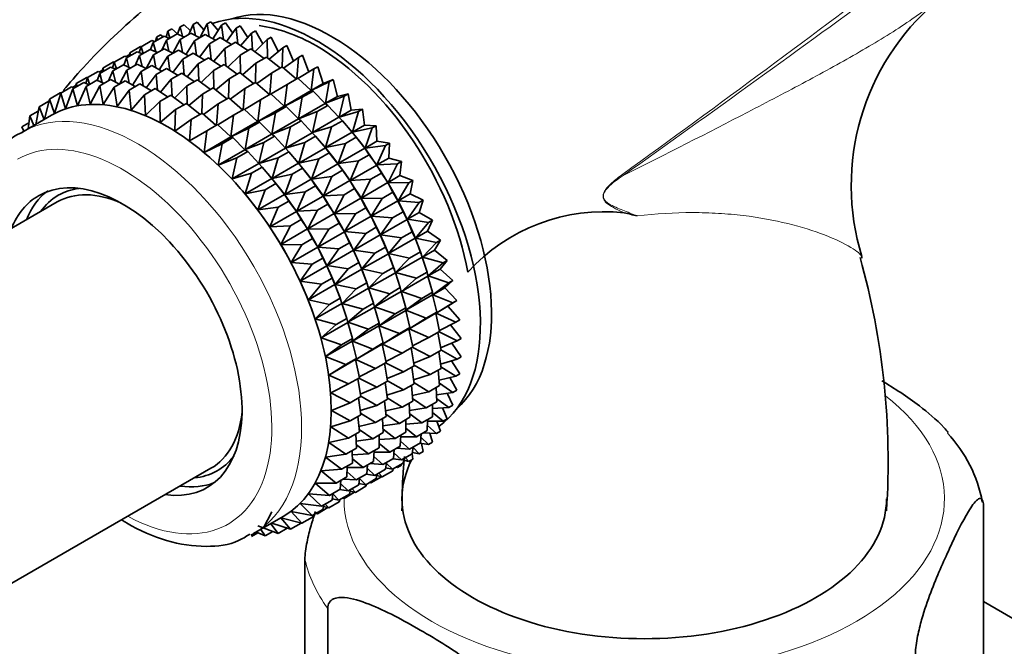
# Model space of a CAD drawing. Units: millimetres. Extents: x 0 to 1478, y 0 to 2760.
# Drawn here: x 1156 to 1203, y 813 to 843 of the extents above; entities that cross this region are included whole.
import ezdxf
from ezdxf import colors
from ezdxf.entities.mleader import LeaderData, LeaderLine
from ezdxf.math import Vec2, Vec3

# ---------------------------------------------------------------- set-up
doc = ezdxf.new("R2010")
doc.units = ezdxf.units.MM
doc.layers.add('DV6_Défaut', color=7, linetype='Continuous')
doc.layers.add('Défaut', color=7, linetype='Continuous')

# ---------------------------------------------------------------- blocks, each defined once
blk = doc.blocks.new('_DOT')
at = {"color": 0}
blk.add_line((0, 0), (-1, 0), dxfattribs=at)
at = {"color": 0, "const_width": 0.333}
blk.add_lwpolyline([(-0.1665, 0, 1), (0.1665, 0, 1)], format="xyb", close=True, dxfattribs=at)
blk = doc.blocks.new('SE5')
at = {"layer": 'DV6_Défaut', "color": 7, "linetype": 'Continuous', "lineweight": 35}
for p, q in [((1163.718, 842.586), (1163.906, 842.694)), ((1163.906, 842.694), (1164.202, 842.398)), ((1164.338, 842.7), (1164.126, 842.229)), ((1164.338, 842.7), (1164.526, 842.809)), ((1164.454, 842.174), (1164.338, 842.7)), ((1164.526, 842.809), (1164.845, 842.452)), ((1164.993, 842.729), (1164.645, 842.076)), ((1164.993, 842.729), (1165.181, 842.838)), ((1165.102, 842.123), (1164.993, 842.729)), ((1165.181, 842.838), (1165.517, 842.417)), ((1165.677, 842.672), (1165.273, 842.028)), ((1165.677, 842.672), (1165.865, 842.781)), ((1165.772, 841.992), (1165.677, 842.672)), ((1165.865, 842.781), (1166.212, 842.295)), ((1162.599, 842.103), (1162.787, 842.212)), ((1162.787, 842.212), (1162.907, 842.118)), ((1163.136, 842.386), (1163.05, 842.106)), ((1163.063, 841.964), (1163.572, 842.258)), ((1163.136, 842.386), (1163.324, 842.495)), ((1163.233, 842.062), (1163.136, 842.386)), ((1163.324, 842.495), (1163.594, 842.256)), ((1163.572, 842.258), (1163.916, 842.107)), ((1163.718, 842.586), (1163.594, 842.256)), ((1163.832, 842.144), (1163.718, 842.586)), ((1163.718, 841.993), (1164.227, 842.287)), ((1164.227, 842.287), (1164.648, 842.078)), ((1164.402, 841.936), (1164.911, 842.23)), ((1164.911, 842.23), (1165.397, 841.959)), ((1166.384, 842.529), (1165.922, 841.9)), ((1166.384, 842.529), (1166.572, 842.638)), ((1166.459, 841.781), (1166.384, 842.529)), ((1166.572, 842.638), (1166.924, 842.086)), ((1167.109, 842.301), (1166.587, 841.694)), ((1167.109, 842.301), (1167.297, 842.41)), ((1167.156, 841.493), (1167.109, 842.301)), ((1167.297, 842.41), (1167.647, 841.794)), ((1161.861, 841.65), (1162.37, 841.944)), ((1162.443, 841.85), (1162.317, 841.514)), ((1162.37, 841.944), (1162.522, 841.895)), ((1162.443, 841.85), (1162.952, 842.143)), ((1162.557, 841.408), (1162.443, 841.85)), ((1162.599, 842.103), (1162.552, 841.913)), ((1162.645, 841.967), (1162.599, 842.103)), ((1163.063, 841.964), (1162.851, 841.493)), ((1162.952, 842.143), (1163.206, 842.047)), ((1163.179, 841.438), (1163.063, 841.964)), ((1163.718, 841.993), (1163.37, 841.34)), ((1163.827, 841.387), (1163.718, 841.993)), ((1164.402, 841.936), (1163.998, 841.292)), ((1164.497, 841.256), (1164.402, 841.936)), ((1165.109, 841.793), (1164.647, 841.164)), ((1165.109, 841.793), (1165.618, 842.087)), ((1165.184, 841.045), (1165.109, 841.793)), ((1165.618, 842.087), (1166.16, 841.754)), ((1165.834, 841.565), (1166.343, 841.859)), ((1166.343, 841.859), (1166.931, 841.463)), ((1167.846, 841.991), (1167.264, 841.413)), ((1167.846, 841.991), (1168.034, 842.1)), ((1167.859, 841.129), (1167.846, 841.991)), ((1168.034, 842.1), (1168.375, 841.42)), ((1161.156, 841.188), (1161.3, 841.272)), ((1161.174, 841.117), (1161.677, 841.407)), ((1161.324, 841.367), (1161.277, 841.177)), ((1161.324, 841.367), (1161.833, 841.661)), ((1161.37, 841.23), (1161.324, 841.367)), ((1161.677, 841.407), (1161.931, 841.311)), ((1161.861, 841.65), (1161.775, 841.37)), ((1161.795, 841.232), (1162.297, 841.522)), ((1161.833, 841.661), (1161.865, 841.652)), ((1161.958, 841.326), (1161.861, 841.65)), ((1162.45, 841.261), (1162.103, 840.61)), ((1162.297, 841.522), (1162.641, 841.371)), ((1162.45, 841.261), (1162.952, 841.551)), ((1162.559, 840.655), (1162.45, 841.261)), ((1162.952, 841.551), (1163.373, 841.342)), ((1163.133, 841.204), (1163.636, 841.494)), ((1163.636, 841.494), (1164.122, 841.223)), ((1163.841, 841.061), (1164.343, 841.351)), ((1164.343, 841.351), (1164.885, 841.018)), ((1165.834, 841.565), (1165.312, 840.958)), ((1165.881, 840.757), (1165.834, 841.565)), ((1166.571, 841.255), (1165.989, 840.677)), ((1166.571, 841.255), (1167.08, 841.549)), ((1166.584, 840.393), (1166.571, 841.255)), ((1167.08, 841.549), (1167.704, 841.09)), ((1168.589, 841.601), (1167.947, 841.059)), ((1168.563, 840.69), (1168.589, 841.601)), ((1168.589, 841.601), (1168.777, 841.71)), ((1168.777, 841.71), (1169.1, 840.969)), ((1160.055, 840.635), (1160.558, 840.925)), ((1160.593, 840.918), (1160.507, 840.638)), ((1160.528, 840.501), (1161.029, 840.79)), ((1160.558, 840.925), (1160.597, 840.914)), ((1160.593, 840.918), (1161.095, 841.208)), ((1160.69, 840.594), (1160.593, 840.918)), ((1161.029, 840.79), (1161.373, 840.639)), ((1161.174, 841.117), (1161.048, 840.781)), ((1161.095, 841.208), (1161.247, 841.159)), ((1161.289, 840.676), (1161.174, 841.117)), ((1161.183, 840.53), (1161.684, 840.819)), ((1161.795, 841.232), (1161.583, 840.76)), ((1161.684, 840.819), (1162.104, 840.609)), ((1161.91, 840.706), (1161.795, 841.232)), ((1163.133, 841.204), (1162.73, 840.56)), ((1163.229, 840.524), (1163.133, 841.204)), ((1163.841, 841.061), (1163.379, 840.431)), ((1163.915, 840.313), (1163.841, 841.061)), ((1164.566, 840.833), (1164.044, 840.226)), ((1164.566, 840.833), (1165.068, 841.123)), ((1164.613, 840.024), (1164.566, 840.833)), ((1165.068, 841.123), (1165.656, 840.727)), ((1165.303, 840.523), (1165.805, 840.813)), ((1165.805, 840.813), (1166.429, 840.354)), ((1167.314, 840.865), (1166.672, 840.323)), ((1167.288, 839.954), (1167.314, 840.865)), ((1167.314, 840.865), (1167.823, 841.159)), ((1167.823, 841.159), (1168.474, 840.639)), ((1169.332, 841.134), (1168.631, 840.635)), ((1169.256, 840.124), (1169.332, 841.134)), ((1169.332, 841.134), (1169.52, 841.242)), ((1169.52, 841.242), (1169.821, 840.438)), ((1159.326, 840.186), (1159.827, 840.475)), ((1159.908, 840.386), (1159.782, 840.051)), ((1159.827, 840.475), (1159.978, 840.427)), ((1159.888, 840.456), (1160.032, 840.539)), ((1159.908, 840.386), (1160.408, 840.675)), ((1160.022, 839.945), (1159.908, 840.386)), ((1160.055, 840.635), (1160.009, 840.444)), ((1160.102, 840.498), (1160.055, 840.635)), ((1160.528, 840.501), (1160.316, 840.029)), ((1160.408, 840.675), (1160.663, 840.578)), ((1160.644, 839.975), (1160.528, 840.501)), ((1161.183, 840.53), (1160.835, 839.877)), ((1161.292, 839.924), (1161.183, 840.53)), ((1161.867, 840.472), (1161.464, 839.829)), ((1161.867, 840.472), (1162.367, 840.761)), ((1161.962, 839.793), (1161.867, 840.472)), ((1162.574, 840.329), (1162.113, 839.701)), ((1162.367, 840.761), (1162.854, 840.491)), ((1162.574, 840.329), (1163.075, 840.618)), ((1162.649, 839.582), (1162.574, 840.329)), ((1163.075, 840.618), (1163.617, 840.285)), ((1163.299, 840.102), (1163.8, 840.391)), ((1163.8, 840.391), (1164.387, 839.995)), ((1165.303, 840.523), (1164.721, 839.945)), ((1165.316, 839.661), (1165.303, 840.523)), ((1166.045, 840.133), (1166.548, 840.423)), ((1166.548, 840.423), (1167.199, 839.903)), ((1168.057, 840.397), (1167.356, 839.899)), ((1167.981, 839.388), (1168.057, 840.397)), ((1168.057, 840.397), (1168.565, 840.691)), ((1168.565, 840.691), (1169.236, 840.112)), ((1170.068, 840.593), (1169.31, 840.144)), ((1169.941, 839.57), (1170.068, 840.593)), ((1170.068, 840.593), (1170.256, 840.701)), ((1170.256, 840.701), (1170.508, 839.897)), ((1158.632, 839.65), (1159.142, 839.944)), ((1158.789, 839.903), (1158.742, 839.713)), ((1158.789, 839.903), (1159.289, 840.192)), ((1158.835, 839.767), (1158.789, 839.903)), ((1159.142, 839.944), (1159.397, 839.847)), ((1159.326, 840.186), (1159.24, 839.907)), ((1159.253, 839.765), (1159.763, 840.059)), ((1159.289, 840.192), (1159.33, 840.182)), ((1159.423, 839.863), (1159.326, 840.186)), ((1159.763, 840.059), (1160.107, 839.908)), ((1159.908, 839.793), (1160.418, 840.088)), ((1160.418, 840.088), (1160.838, 839.879)), ((1160.592, 839.736), (1161.101, 840.03)), ((1161.101, 840.03), (1161.588, 839.76)), ((1161.299, 839.593), (1161.809, 839.887)), ((1161.809, 839.887), (1162.351, 839.554)), ((1163.299, 840.102), (1162.778, 839.495)), ((1163.346, 839.294), (1163.299, 840.102)), ((1164.036, 839.792), (1164.536, 840.081)), ((1164.536, 840.081), (1165.161, 839.622)), ((1166.045, 840.133), (1165.404, 839.591)), ((1166.019, 839.221), (1166.045, 840.133)), ((1166.788, 839.665), (1167.291, 839.955)), ((1167.291, 839.955), (1167.961, 839.376)), ((1168.793, 839.857), (1168.035, 839.407)), ((1168.666, 838.834), (1168.793, 839.857)), ((1168.793, 839.857), (1169.302, 840.151)), ((1169.302, 840.151), (1169.931, 839.565)), ((1170.793, 839.983), (1169.941, 839.57)), ((1169.941, 839.57), (1170.508, 839.897)), ((1170.508, 839.897), (1170.981, 840.092)), ((1170.614, 838.968), (1170.793, 839.983)), ((1170.793, 839.983), (1170.981, 840.092)), ((1170.981, 840.092), (1171.18, 839.294)), ((1157.514, 839.167), (1158.023, 839.461)), ((1158.051, 839.45), (1157.75, 838.473)), ((1158.023, 839.461), (1158.056, 839.453)), ((1158.051, 839.45), (1158.561, 839.744)), ((1158.276, 838.699), (1158.051, 839.45)), ((1158.632, 839.65), (1158.276, 838.699)), ((1158.561, 839.744), (1158.712, 839.696)), ((1158.621, 839.725), (1158.765, 839.808)), ((1158.841, 838.847), (1158.632, 839.65)), ((1159.253, 839.765), (1158.841, 838.847)), ((1159.44, 838.915), (1159.253, 839.765)), ((1159.908, 839.793), (1159.44, 838.915)), ((1160.068, 838.901), (1159.908, 839.793)), ((1160.592, 839.736), (1160.068, 838.901)), ((1160.722, 838.807), (1160.592, 839.736)), ((1161.299, 839.593), (1160.722, 838.807)), ((1161.395, 838.633), (1161.299, 839.593)), ((1162.024, 839.366), (1162.534, 839.66)), ((1162.534, 839.66), (1163.121, 839.264)), ((1164.036, 839.792), (1163.455, 839.214)), ((1164.049, 838.93), (1164.036, 839.792)), ((1164.779, 839.401), (1164.138, 838.86)), ((1164.753, 838.49), (1164.779, 839.401)), ((1164.779, 839.401), (1165.279, 839.69)), ((1165.279, 839.69), (1165.931, 839.17)), ((1166.788, 839.665), (1166.087, 839.167)), ((1166.712, 838.655), (1166.788, 839.665)), ((1167.525, 839.124), (1168.027, 839.414)), ((1168.027, 839.414), (1168.656, 838.829)), ((1168.666, 838.834), (1169.931, 839.565)), ((1169.518, 839.247), (1170.027, 839.541)), ((1169.931, 839.565), (1170.027, 839.541)), ((1170.027, 839.541), (1170.604, 838.962)), ((1171.18, 839.294), (1171.689, 839.418)), ((1171.501, 839.31), (1171.689, 839.418)), ((1171.689, 839.418), (1171.834, 838.634)), ((1157.024, 838.803), (1157.49, 839.072)), ((1157.514, 839.167), (1157.276, 838.202)), ((1157.75, 838.473), (1157.514, 839.167)), ((1162.024, 839.366), (1161.395, 838.633)), ((1162.081, 838.381), (1162.024, 839.366)), ((1162.761, 839.055), (1162.081, 838.381)), ((1162.761, 839.055), (1163.27, 839.35)), ((1162.777, 838.051), (1162.761, 839.055)), ((1163.27, 839.35), (1163.895, 838.891)), ((1163.503, 838.665), (1164.013, 838.959)), ((1164.013, 838.959), (1164.665, 838.439)), ((1165.522, 838.934), (1164.821, 838.436)), ((1165.446, 837.924), (1165.522, 838.934)), ((1165.522, 838.934), (1166.022, 839.223)), ((1166.022, 839.223), (1166.693, 838.644)), ((1167.525, 839.124), (1166.767, 838.675)), ((1167.398, 838.102), (1167.525, 839.124)), ((1169.518, 839.247), (1168.666, 838.834)), ((1169.339, 838.232), (1169.518, 839.247)), ((1169.339, 838.232), (1170.604, 838.962)), ((1170.604, 838.962), (1170.735, 838.867)), ((1171.501, 839.31), (1170.614, 838.968)), ((1170.614, 838.968), (1171.18, 839.294)), ((1171.268, 838.307), (1171.501, 839.31)), ((1156.587, 838.361), (1156.984, 838.59)), ((1157.024, 838.803), (1156.866, 837.965)), ((1157.259, 838.192), (1157.024, 838.803)), ((1163.503, 838.665), (1162.777, 838.051)), ((1163.474, 837.648), (1163.503, 838.665)), ((1164.246, 838.198), (1164.756, 838.492)), ((1164.756, 838.492), (1165.427, 837.913)), ((1166.258, 838.393), (1166.759, 838.682)), ((1166.759, 838.682), (1167.388, 838.096)), ((1167.398, 838.102), (1168.656, 838.829)), ((1168.25, 838.515), (1167.398, 838.102)), ((1168.071, 837.499), (1168.25, 838.515)), ((1168.25, 838.515), (1168.752, 838.805)), ((1168.656, 838.829), (1168.752, 838.805)), ((1168.752, 838.805), (1169.329, 838.226)), ((1170.226, 838.573), (1169.339, 838.232)), ((1169.993, 837.571), (1170.226, 838.573)), ((1170.226, 838.573), (1170.735, 838.867)), ((1170.735, 838.867), (1171.258, 838.301)), ((1171.268, 838.307), (1171.834, 838.634)), ((1172.184, 838.577), (1171.268, 838.307)), ((1171.834, 838.634), (1172.372, 838.686)), ((1171.896, 837.594), (1172.184, 838.577)), ((1172.184, 838.577), (1172.372, 838.686)), ((1172.372, 838.686), (1172.463, 837.921)), ((1157.616, 838.398), (1156.206, 837.584)), ((1156.206, 837.844), (1156.543, 838.039)), ((1156.587, 838.361), (1156.505, 837.757)), ((1156.779, 837.915), (1156.587, 838.361)), ((1164.246, 838.198), (1163.474, 837.648)), ((1164.17, 837.175), (1164.246, 838.198)), ((1166.258, 838.393), (1165.501, 837.944)), ((1166.131, 837.371), (1166.258, 838.393)), ((1166.131, 837.371), (1167.388, 838.096)), ((1166.983, 837.784), (1167.484, 838.073)), ((1167.388, 838.096), (1167.484, 838.073)), ((1167.484, 838.073), (1168.061, 837.493)), ((1168.071, 837.499), (1169.329, 838.226)), ((1168.957, 837.841), (1169.46, 838.131)), ((1169.329, 838.226), (1169.46, 838.131)), ((1169.46, 838.131), (1169.983, 837.565)), ((1169.993, 837.571), (1171.258, 838.301)), ((1170.909, 837.841), (1171.418, 838.135)), ((1171.258, 838.301), (1171.418, 838.135)), ((1171.418, 838.135), (1171.886, 837.589)), ((1156.303, 837.641), (1156.206, 837.844)), ((1164.983, 837.657), (1164.17, 837.175)), ((1164.856, 836.635), (1164.983, 837.657)), ((1164.983, 837.657), (1165.493, 837.951)), ((1165.493, 837.951), (1166.122, 837.365)), ((1166.983, 837.784), (1166.131, 837.371)), ((1166.804, 836.768), (1166.983, 837.784)), ((1168.957, 837.841), (1168.071, 837.499)), ((1168.724, 836.839), (1168.957, 837.841)), ((1168.724, 836.839), (1169.983, 837.565)), ((1169.983, 837.565), (1170.143, 837.399)), ((1170.909, 837.841), (1169.993, 837.571)), ((1170.622, 836.858), (1170.909, 837.841)), ((1170.622, 836.858), (1171.886, 837.589)), ((1171.761, 837.738), (1171.701, 837.807)), ((1171.886, 837.589), (1172.073, 837.35)), ((1171.896, 837.594), (1172.463, 837.921)), ((1172.839, 837.792), (1171.896, 837.594)), ((1172.463, 837.921), (1173.027, 837.901)), ((1172.496, 836.835), (1172.839, 837.792)), ((1172.839, 837.792), (1173.027, 837.901)), ((1173.027, 837.901), (1173.062, 837.162)), ((1164.856, 836.635), (1166.122, 837.365)), ((1165.708, 837.047), (1164.856, 836.635)), ((1165.529, 836.032), (1165.708, 837.047)), ((1165.708, 837.047), (1166.218, 837.342)), ((1166.122, 837.365), (1166.218, 837.342)), ((1166.218, 837.342), (1166.795, 836.762)), ((1166.804, 836.768), (1168.061, 837.493)), ((1167.691, 837.11), (1166.804, 836.768)), ((1167.458, 836.107), (1167.691, 837.11)), ((1167.691, 837.11), (1168.191, 837.399)), ((1168.061, 837.493), (1168.191, 837.399)), ((1168.191, 837.399), (1168.714, 836.833)), ((1169.641, 837.109), (1168.724, 836.839)), ((1169.353, 836.126), (1169.641, 837.109)), ((1169.641, 837.109), (1170.143, 837.399)), ((1170.143, 837.399), (1170.611, 836.853)), ((1170.486, 837.002), (1170.426, 837.071)), ((1171.564, 837.056), (1170.622, 836.858)), ((1171.221, 836.099), (1171.564, 837.056)), ((1171.564, 837.056), (1172.073, 837.35)), ((1172.073, 837.35), (1172.486, 836.829)), ((1172.496, 836.835), (1173.062, 837.162)), ((1173.062, 837.162), (1173.648, 837.07)), ((1173.46, 836.961), (1173.648, 837.07)), ((1173.648, 837.07), (1173.626, 836.362)), ((1165.529, 836.032), (1166.795, 836.762)), ((1166.415, 836.374), (1166.925, 836.668)), ((1166.795, 836.762), (1166.925, 836.668)), ((1166.925, 836.668), (1167.448, 836.102)), ((1167.458, 836.107), (1168.714, 836.833)), ((1168.374, 836.378), (1168.875, 836.667)), ((1168.714, 836.833), (1168.875, 836.667)), ((1168.875, 836.667), (1169.343, 836.12)), ((1169.353, 836.126), (1170.611, 836.853)), ((1170.296, 836.324), (1170.798, 836.614)), ((1170.611, 836.853), (1170.798, 836.614)), ((1170.798, 836.614), (1171.211, 836.093)), ((1171.221, 836.099), (1172.486, 836.829)), ((1172.486, 836.829), (1172.694, 836.519)), ((1173.46, 836.961), (1172.496, 836.835)), ((1173.06, 836.036), (1173.46, 836.961)), ((1166.415, 836.374), (1165.529, 836.032)), ((1166.183, 835.371), (1166.415, 836.374)), ((1168.374, 836.378), (1167.458, 836.107)), ((1168.086, 835.395), (1168.374, 836.378)), ((1168.086, 835.395), (1169.343, 836.12)), ((1169.217, 836.269), (1169.158, 836.339)), ((1169.343, 836.12), (1169.53, 835.882)), ((1170.296, 836.324), (1169.353, 836.126)), ((1169.952, 835.367), (1170.296, 836.324)), ((1172.185, 836.225), (1171.221, 836.099)), ((1171.785, 835.299), (1172.185, 836.225)), ((1172.185, 836.225), (1172.694, 836.519)), ((1172.694, 836.519), (1173.05, 836.03)), ((1173.06, 836.036), (1173.626, 836.362)), ((1173.626, 836.362), (1174.229, 836.199)), ((1174.041, 836.09), (1174.229, 836.199)), ((1174.229, 836.199), (1174.152, 835.529)), ((1166.183, 835.371), (1167.448, 836.102)), ((1167.099, 835.641), (1167.609, 835.936)), ((1167.448, 836.102), (1167.609, 835.936)), ((1167.609, 835.936), (1168.077, 835.389)), ((1169.029, 835.593), (1169.53, 835.882)), ((1169.53, 835.882), (1169.942, 835.361)), ((1169.952, 835.367), (1171.211, 836.093)), ((1170.916, 835.493), (1171.419, 835.783)), ((1171.211, 836.093), (1171.419, 835.783)), ((1171.419, 835.783), (1171.775, 835.294)), ((1171.785, 835.299), (1173.05, 836.03)), ((1172.766, 835.354), (1173.275, 835.648)), ((1173.05, 836.03), (1173.275, 835.648)), ((1174.041, 836.09), (1173.06, 836.036)), ((1173.275, 835.648), (1173.576, 835.196)), ((1173.586, 835.202), (1174.041, 836.09)), ((1167.099, 835.641), (1166.183, 835.371)), ((1166.811, 834.659), (1167.099, 835.641)), ((1166.811, 834.659), (1168.077, 835.389)), ((1167.951, 835.539), (1167.892, 835.608)), ((1168.077, 835.389), (1168.264, 835.151)), ((1169.029, 835.593), (1168.086, 835.395)), ((1168.686, 834.636), (1169.029, 835.593)), ((1168.686, 834.636), (1169.942, 835.361)), ((1169.942, 835.361), (1170.15, 835.05)), ((1170.916, 835.493), (1169.952, 835.367)), ((1170.517, 834.567), (1170.916, 835.493)), ((1170.517, 834.567), (1171.775, 835.294)), ((1171.775, 835.294), (1172, 834.912)), ((1172.766, 835.354), (1171.785, 835.299)), ((1172.311, 834.466), (1172.766, 835.354)), ((1172.311, 834.466), (1173.576, 835.196)), ((1173.576, 835.196), (1173.813, 834.744)), ((1173.586, 835.202), (1174.152, 835.529)), ((1174.579, 835.186), (1173.586, 835.202)), ((1174.068, 834.341), (1174.579, 835.186)), ((1174.152, 835.529), (1174.767, 835.295)), ((1174.579, 835.186), (1174.767, 835.295)), ((1174.767, 835.295), (1174.634, 834.668)), ((1166.676, 834.802), (1166.674, 834.805)), ((1167.754, 834.856), (1166.811, 834.659)), ((1167.41, 833.899), (1167.754, 834.856)), ((1167.754, 834.856), (1168.264, 835.151)), ((1168.264, 835.151), (1168.676, 834.63)), ((1169.65, 834.761), (1168.686, 834.636)), ((1169.25, 833.836), (1169.65, 834.761)), ((1169.65, 834.761), (1170.15, 835.05)), ((1170.15, 835.05), (1170.507, 834.561)), ((1171.498, 834.622), (1172, 834.912)), ((1172, 834.912), (1172.301, 834.46)), ((1173.304, 834.45), (1173.813, 834.744)), ((1173.813, 834.744), (1174.058, 834.335)), ((1157.879, 834.278), (1144.267, 826.419)), ((1167.41, 833.899), (1168.676, 834.63)), ((1168.375, 834.025), (1168.884, 834.319)), ((1168.676, 834.63), (1168.884, 834.319)), ((1168.884, 834.319), (1169.241, 833.83)), ((1169.25, 833.836), (1170.507, 834.561)), ((1170.507, 834.561), (1170.732, 834.179)), ((1171.498, 834.622), (1170.517, 834.567)), ((1171.043, 833.733), (1171.498, 834.622)), ((1171.043, 833.733), (1172.301, 834.46)), ((1172.301, 834.46), (1172.538, 834.008)), ((1173.304, 834.45), (1172.311, 834.466)), ((1172.793, 833.605), (1173.304, 834.45)), ((1172.793, 833.605), (1174.058, 834.335)), ((1174.058, 834.335), (1174.302, 833.815)), ((1174.068, 834.341), (1174.634, 834.668)), ((1175.068, 834.257), (1174.068, 834.341)), ((1174.503, 833.46), (1175.068, 834.257)), ((1174.634, 834.668), (1175.256, 834.366)), ((1175.068, 834.257), (1175.256, 834.366)), ((1175.256, 834.366), (1175.069, 833.786)), ((1168.375, 834.025), (1167.41, 833.899)), ((1167.975, 833.1), (1168.375, 834.025)), ((1167.975, 833.1), (1169.241, 833.83)), ((1169.241, 833.83), (1169.466, 833.448)), ((1170.231, 833.89), (1169.25, 833.836)), ((1169.776, 833.002), (1170.231, 833.89)), ((1170.231, 833.89), (1170.732, 834.179)), ((1170.732, 834.179), (1171.033, 833.728)), ((1172.035, 833.718), (1172.538, 834.008)), ((1172.538, 834.008), (1172.783, 833.599)), ((1173.793, 833.521), (1174.302, 833.815)), ((1174.302, 833.815), (1174.493, 833.454)), ((1174.503, 833.46), (1175.069, 833.786)), ((1175.069, 833.786), (1175.693, 833.419)), ((1168.956, 833.154), (1169.466, 833.448)), ((1169.466, 833.448), (1169.766, 832.997)), ((1169.776, 833.002), (1171.033, 833.728)), ((1171.033, 833.728), (1171.269, 833.276)), ((1172.035, 833.718), (1171.043, 833.733)), ((1171.525, 832.872), (1172.035, 833.718)), ((1171.525, 832.872), (1172.783, 833.599)), ((1172.783, 833.599), (1173.027, 833.079)), ((1173.793, 833.521), (1172.793, 833.605)), ((1173.228, 832.723), (1173.793, 833.521)), ((1173.228, 832.723), (1174.493, 833.454)), ((1174.493, 833.454), (1174.739, 832.868)), ((1175.505, 833.31), (1174.503, 833.46)), ((1174.888, 832.565), (1175.505, 833.31)), ((1175.693, 833.419), (1175.454, 832.892)), ((1175.505, 833.31), (1175.693, 833.419)), ((1168.956, 833.154), (1167.975, 833.1)), ((1168.501, 832.266), (1168.956, 833.154)), ((1168.501, 832.266), (1169.766, 832.997)), ((1169.766, 832.997), (1170.003, 832.545)), ((1170.769, 832.987), (1169.776, 833.002)), ((1170.258, 832.141), (1170.769, 832.987)), ((1170.258, 832.141), (1171.515, 832.867)), ((1170.769, 832.987), (1171.269, 833.276)), ((1171.269, 833.276), (1171.515, 832.867)), ((1171.515, 832.867), (1171.759, 832.347)), ((1172.525, 832.789), (1171.525, 832.872)), ((1172.525, 832.789), (1173.027, 833.079)), ((1173.027, 833.079), (1173.218, 832.718)), ((1174.23, 832.574), (1174.739, 832.868)), ((1174.739, 832.868), (1174.878, 832.559)), ((1174.888, 832.565), (1175.454, 832.892)), ((1175.454, 832.892), (1176.074, 832.462)), ((1169.493, 832.25), (1170.003, 832.545)), ((1170.003, 832.545), (1170.249, 832.136)), ((1171.96, 831.991), (1172.525, 832.789)), ((1171.96, 831.991), (1173.218, 832.718)), ((1173.218, 832.718), (1173.464, 832.132)), ((1174.23, 832.574), (1173.228, 832.723)), ((1173.613, 831.829), (1174.23, 832.574)), ((1173.613, 831.829), (1174.878, 832.559)), ((1174.878, 832.559), (1175.12, 831.911)), ((1175.886, 832.353), (1174.888, 832.565)), ((1176.074, 832.462), (1175.785, 831.991)), ((1175.886, 832.353), (1176.074, 832.462)), ((1169.493, 832.25), (1168.501, 832.266)), ((1168.983, 831.405), (1169.493, 832.25)), ((1168.983, 831.405), (1170.249, 832.136)), ((1170.249, 832.136), (1170.492, 831.616)), ((1171.258, 832.058), (1170.258, 832.141)), ((1170.693, 831.26), (1171.258, 832.058)), ((1170.693, 831.26), (1171.95, 831.985)), ((1171.258, 832.058), (1171.759, 832.347)), ((1171.759, 832.347), (1171.95, 831.985)), ((1171.95, 831.985), (1172.196, 831.4)), ((1172.962, 831.842), (1171.96, 831.991)), ((1172.962, 831.842), (1173.464, 832.132)), ((1173.464, 832.132), (1173.603, 831.823)), ((1174.611, 831.617), (1175.12, 831.911)), ((1175.16, 831.803), (1175.116, 831.926)), ((1175.12, 831.911), (1175.209, 831.659)), ((1175.219, 831.664), (1175.886, 832.353)), ((1175.219, 831.664), (1175.785, 831.991)), ((1175.785, 831.991), (1176.397, 831.502)), ((1169.983, 831.321), (1170.492, 831.616)), ((1170.492, 831.616), (1170.684, 831.254)), ((1172.345, 831.097), (1172.962, 831.842)), ((1172.345, 831.097), (1173.603, 831.823)), ((1173.603, 831.823), (1173.845, 831.175)), ((1174.611, 831.617), (1173.613, 831.829)), ((1173.944, 830.928), (1175.209, 831.659)), ((1173.944, 830.928), (1174.611, 831.617)), ((1175.209, 831.659), (1175.443, 830.951)), ((1176.209, 831.393), (1175.219, 831.664)), ((1176.397, 831.502), (1176.059, 831.092)), ((1176.209, 831.393), (1176.397, 831.502)), ((1169.983, 831.321), (1168.983, 831.405)), ((1169.418, 830.524), (1169.983, 831.321)), ((1169.418, 830.524), (1170.684, 831.254)), ((1170.684, 831.254), (1170.93, 830.669)), ((1171.695, 831.111), (1170.693, 831.26)), ((1171.078, 830.365), (1171.695, 831.111)), ((1171.078, 830.365), (1172.335, 831.091)), ((1171.695, 831.111), (1172.196, 831.4)), ((1172.196, 831.4), (1172.335, 831.091)), ((1172.335, 831.091), (1172.577, 830.442)), ((1173.343, 830.885), (1172.345, 831.097)), ((1173.343, 830.885), (1173.845, 831.175)), ((1173.885, 831.067), (1173.841, 831.189)), ((1173.845, 831.175), (1173.934, 830.922)), ((1175.493, 830.765), (1176.209, 831.393)), ((1175.493, 830.765), (1176.059, 831.092)), ((1176.059, 831.092), (1176.658, 830.547)), ((1170.42, 830.374), (1169.418, 830.524)), ((1170.42, 830.374), (1170.93, 830.669)), ((1170.93, 830.669), (1171.068, 830.36)), ((1172.675, 830.196), (1173.934, 830.922)), ((1172.675, 830.196), (1173.343, 830.885)), ((1173.934, 830.922), (1174.168, 830.215)), ((1174.934, 830.657), (1173.944, 830.928)), ((1174.218, 830.029), (1175.483, 830.759)), ((1174.218, 830.029), (1174.934, 830.657)), ((1174.934, 830.657), (1175.443, 830.951)), ((1175.443, 830.951), (1175.483, 830.759)), ((1175.483, 830.759), (1175.704, 829.996)), ((1176.47, 830.438), (1175.493, 830.765)), ((1176.658, 830.547), (1176.275, 830.201)), ((1176.47, 830.438), (1176.658, 830.547)), ((1169.803, 829.629), (1170.42, 830.374)), ((1169.803, 829.629), (1171.068, 830.36)), ((1171.068, 830.36), (1171.311, 829.711)), ((1172.076, 830.153), (1171.078, 830.365)), ((1171.409, 829.465), (1172.665, 830.19)), ((1171.409, 829.465), (1172.076, 830.153)), ((1172.076, 830.153), (1172.577, 830.442)), ((1172.616, 830.335), (1172.573, 830.457)), ((1172.577, 830.442), (1172.665, 830.19)), ((1172.665, 830.19), (1172.9, 829.482)), ((1173.666, 829.925), (1172.675, 830.196)), ((1173.666, 829.925), (1174.168, 830.215)), ((1174.168, 830.215), (1174.208, 830.023)), ((1175.709, 829.874), (1176.47, 830.438)), ((1175.709, 829.874), (1176.275, 830.201)), ((1176.275, 830.201), (1176.856, 829.605)), ((1170.801, 829.417), (1169.803, 829.629)), ((1170.801, 829.417), (1171.311, 829.711)), ((1171.35, 829.604), (1171.307, 829.726)), ((1171.311, 829.711), (1171.399, 829.459)), ((1172.95, 829.297), (1174.208, 830.023)), ((1172.95, 829.297), (1173.666, 829.925)), ((1174.208, 830.023), (1174.429, 829.26)), ((1175.195, 829.702), (1174.218, 830.029)), ((1174.434, 829.138), (1175.699, 829.868)), ((1174.434, 829.138), (1175.195, 829.702)), ((1175.195, 829.702), (1175.704, 829.996)), ((1175.704, 829.996), (1175.699, 829.868)), ((1175.699, 829.868), (1175.902, 829.054)), ((1176.668, 829.496), (1175.709, 829.874)), ((1176.856, 829.605), (1176.43, 829.325)), ((1176.668, 829.496), (1176.856, 829.605)), ((1170.133, 828.728), (1171.399, 829.459)), ((1170.133, 828.728), (1170.801, 829.417)), ((1171.399, 829.459), (1171.634, 828.751)), ((1172.399, 829.193), (1171.409, 829.465)), ((1171.683, 828.565), (1172.94, 829.291)), ((1171.683, 828.565), (1172.399, 829.193)), ((1172.399, 829.193), (1172.9, 829.482)), ((1172.9, 829.482), (1172.94, 829.291)), ((1172.94, 829.291), (1173.161, 828.528)), ((1173.927, 828.97), (1172.95, 829.297)), ((1173.165, 828.406), (1174.424, 829.132)), ((1173.927, 828.97), (1174.429, 829.26)), ((1174.429, 829.26), (1174.424, 829.132)), ((1174.424, 829.132), (1174.627, 828.318)), ((1175.393, 828.76), (1174.434, 829.138)), ((1175.864, 828.999), (1176.668, 829.496)), ((1175.864, 828.999), (1176.43, 829.325)), ((1176.43, 829.325), (1176.989, 828.683)), ((1170.033, 828.987), (1170.032, 828.99)), ((1171.124, 828.457), (1170.133, 828.728)), ((1171.124, 828.457), (1171.634, 828.751)), ((1171.634, 828.751), (1171.673, 828.56)), ((1173.165, 828.406), (1173.927, 828.97)), ((1174.589, 828.262), (1175.854, 828.993)), ((1174.589, 828.262), (1175.393, 828.76)), ((1175.393, 828.76), (1175.902, 829.054)), ((1175.902, 829.054), (1175.854, 828.993)), ((1175.854, 828.993), (1176.035, 828.133)), ((1176.801, 828.575), (1175.864, 828.999)), ((1176.801, 828.575), (1176.989, 828.683)), ((1170.408, 827.829), (1171.673, 828.56)), ((1170.408, 827.829), (1171.124, 828.457)), ((1171.673, 828.56), (1171.895, 827.797)), ((1172.66, 828.239), (1171.683, 828.565)), ((1171.899, 827.674), (1173.155, 828.4)), ((1171.899, 827.674), (1172.66, 828.239)), ((1172.66, 828.239), (1173.161, 828.528)), ((1173.161, 828.528), (1173.155, 828.4)), ((1173.155, 828.4), (1173.359, 827.586)), ((1174.125, 828.028), (1173.165, 828.406)), ((1173.321, 827.53), (1174.579, 828.257)), ((1174.125, 828.028), (1174.627, 828.318)), ((1174.627, 828.318), (1174.579, 828.257)), ((1174.579, 828.257), (1174.76, 827.396)), ((1175.526, 827.839), (1174.589, 828.262)), ((1176.025, 828.18), (1176.801, 828.575)), ((1176.545, 828.445), (1177.056, 827.79)), ((1171.385, 827.502), (1170.408, 827.829)), ((1171.385, 827.502), (1171.895, 827.797)), ((1171.895, 827.797), (1171.889, 827.669)), ((1173.321, 827.53), (1174.125, 828.028)), ((1174.75, 827.444), (1175.526, 827.839)), ((1175.526, 827.839), (1176.035, 828.133)), ((1175.957, 828.087), (1176.102, 827.239)), ((1176.868, 827.681), (1176.011, 828.119)), ((1176.868, 827.681), (1177.056, 827.79)), ((1170.623, 826.938), (1171.889, 827.669)), ((1170.623, 826.938), (1171.385, 827.502)), ((1171.889, 827.669), (1172.093, 826.855)), ((1172.858, 827.297), (1171.899, 827.674)), ((1172.054, 826.799), (1173.311, 827.524)), ((1172.054, 826.799), (1172.858, 827.297)), ((1172.858, 827.297), (1173.359, 827.586)), ((1173.359, 827.586), (1173.311, 827.524)), ((1173.311, 827.524), (1173.492, 826.664)), ((1174.258, 827.107), (1173.321, 827.53)), ((1174.258, 827.107), (1174.76, 827.396)), ((1174.682, 827.351), (1174.827, 826.503)), ((1175.593, 826.945), (1174.736, 827.383)), ((1175.593, 826.945), (1176.102, 827.239)), ((1176.081, 827.36), (1176.868, 827.681)), ((1176.868, 826.823), (1176.098, 827.261)), ((1176.607, 827.575), (1177.056, 826.931)), ((1171.583, 826.56), (1170.623, 826.938)), ((1170.779, 826.063), (1172.044, 826.793)), ((1171.583, 826.56), (1172.093, 826.855)), ((1172.093, 826.855), (1172.044, 826.793)), ((1172.044, 826.793), (1172.225, 825.933)), ((1172.991, 826.375), (1172.054, 826.799)), ((1173.482, 826.712), (1174.258, 827.107)), ((1174.806, 826.624), (1175.593, 826.945)), ((1175.997, 827.179), (1176.102, 826.38)), ((1176.076, 826.573), (1176.868, 826.823)), ((1176.868, 826.823), (1177.056, 826.931)), ((1170.779, 826.063), (1171.583, 826.56)), ((1172.216, 825.981), (1172.991, 826.375)), ((1172.991, 826.375), (1173.492, 826.664)), ((1173.413, 826.619), (1173.558, 825.771)), ((1174.324, 826.213), (1173.467, 826.65)), ((1174.324, 826.213), (1174.827, 826.503)), ((1174.722, 826.442), (1174.827, 825.644)), ((1175.593, 826.086), (1174.823, 826.525)), ((1175.593, 826.086), (1176.102, 826.38)), ((1175.968, 826.303), (1176.035, 825.564)), ((1176.801, 826.006), (1176.092, 826.451)), ((1176.601, 826.738), (1176.989, 826.114)), ((1171.716, 825.639), (1170.779, 826.063)), ((1171.716, 825.639), (1172.225, 825.933)), ((1172.147, 825.888), (1172.292, 825.04)), ((1173.058, 825.481), (1172.201, 825.919)), ((1173.537, 825.892), (1174.324, 826.213)), ((1174.801, 825.837), (1175.593, 826.086)), ((1176.011, 825.825), (1176.801, 826.006)), ((1176.527, 825.943), (1176.856, 825.346)), ((1176.801, 826.006), (1176.989, 826.114)), ((1170.872, 825.21), (1171.716, 825.639)), ((1172.271, 825.161), (1173.058, 825.481)), ((1173.058, 825.481), (1173.558, 825.771)), ((1173.454, 825.71), (1173.558, 824.912)), ((1174.324, 825.354), (1173.555, 825.792)), ((1174.324, 825.354), (1174.827, 825.644)), ((1174.693, 825.567), (1174.76, 824.827)), ((1175.526, 825.27), (1174.817, 825.715)), ((1175.526, 825.27), (1176.035, 825.564)), ((1175.869, 825.468), (1175.902, 824.795)), ((1176.668, 825.238), (1176.024, 825.681)), ((1171.782, 824.745), (1170.872, 825.21)), ((1171.782, 824.745), (1172.292, 825.04)), ((1172.188, 824.979), (1172.292, 824.181)), ((1173.058, 824.623), (1172.289, 825.061)), ((1173.058, 824.623), (1173.558, 824.912)), ((1173.533, 825.105), (1174.324, 825.354)), ((1174.258, 824.537), (1173.549, 824.983)), ((1174.736, 825.089), (1175.526, 825.27)), ((1175.393, 824.502), (1174.749, 824.945)), ((1175.886, 825.122), (1176.668, 825.238)), ((1176.47, 824.524), (1175.894, 824.956)), ((1176.385, 825.196), (1176.658, 824.633)), ((1176.668, 825.238), (1176.856, 825.346)), ((1170.904, 824.387), (1171.782, 824.745)), ((1172.267, 824.374), (1173.058, 824.623)), ((1173.425, 824.835), (1173.492, 824.095)), ((1173.468, 824.357), (1174.258, 824.537)), ((1174.258, 824.537), (1174.76, 824.827)), ((1174.594, 824.732), (1174.627, 824.059)), ((1174.611, 824.385), (1175.393, 824.502)), ((1175.393, 824.502), (1175.902, 824.795)), ((1175.701, 824.679), (1175.704, 824.082)), ((1175.702, 824.468), (1176.47, 824.524)), ((1176.176, 824.503), (1176.397, 823.98)), ((1176.47, 824.524), (1176.658, 824.633)), ((1171.782, 823.887), (1170.904, 824.387)), ((1171.782, 823.887), (1172.292, 824.181)), ((1172.159, 824.104), (1172.225, 823.364)), ((1172.991, 823.806), (1172.283, 824.251)), ((1172.991, 823.806), (1173.492, 824.095)), ((1173.326, 824), (1173.359, 823.327)), ((1174.125, 823.769), (1173.481, 824.212)), ((1174.125, 823.769), (1174.627, 824.059)), ((1175.195, 823.788), (1174.619, 824.22)), ((1175.195, 823.788), (1175.704, 824.082)), ((1176.209, 823.871), (1175.703, 824.282)), ((1176.209, 823.871), (1176.397, 823.98)), ((1170.872, 823.6), (1171.782, 823.887)), ((1171.716, 823.07), (1170.872, 823.6)), ((1172.202, 823.625), (1172.991, 823.806)), ((1173.343, 823.653), (1174.125, 823.769)), ((1174.426, 823.943), (1174.429, 823.346)), ((1174.427, 823.732), (1175.195, 823.788)), ((1174.934, 823.135), (1174.428, 823.546)), ((1175.463, 823.943), (1175.443, 823.429)), ((1175.886, 823.284), (1175.452, 823.665)), ((1175.46, 823.871), (1176.209, 823.871)), ((1175.902, 823.871), (1176.074, 823.392)), ((1170.779, 822.855), (1171.716, 823.07)), ((1171.716, 823.07), (1172.225, 823.364)), ((1172.06, 823.269), (1172.093, 822.596)), ((1172.077, 822.922), (1172.858, 823.038)), ((1172.858, 823.038), (1172.215, 823.481)), ((1172.858, 823.038), (1173.359, 823.327)), ((1173.158, 823.211), (1173.161, 822.614)), ((1173.159, 823), (1173.927, 823.056)), ((1173.927, 823.056), (1173.351, 823.488)), ((1173.927, 823.056), (1174.429, 823.346)), ((1174.188, 823.207), (1174.168, 822.693)), ((1174.185, 823.135), (1174.934, 823.135)), ((1174.934, 823.135), (1175.443, 823.429)), ((1175.157, 823.264), (1175.12, 822.842)), ((1175.505, 822.767), (1175.143, 823.11)), ((1175.265, 823.326), (1175.886, 823.284)), ((1175.565, 823.306), (1175.693, 822.875)), ((1175.886, 823.284), (1176.074, 823.392)), ((1171.583, 822.302), (1170.779, 822.855)), ((1171.583, 822.302), (1172.093, 822.596)), ((1172.66, 822.324), (1172.085, 822.756)), ((1172.66, 822.324), (1173.161, 822.614)), ((1173.666, 822.403), (1173.16, 822.814)), ((1173.666, 822.403), (1174.168, 822.693)), ((1173.99, 822.59), (1174.611, 822.548)), ((1174.611, 822.548), (1174.177, 822.929)), ((1174.611, 822.548), (1175.12, 822.842)), ((1174.783, 822.647), (1174.739, 822.325)), ((1175.068, 822.325), (1174.779, 822.62)), ((1175.088, 822.823), (1175.505, 822.767)), ((1175.167, 822.812), (1175.256, 822.433)), ((1175.505, 822.767), (1175.693, 822.875)), ((1170.623, 822.159), (1171.583, 822.302)), ((1171.385, 821.588), (1170.623, 822.159)), ((1171.891, 822.48), (1171.895, 821.883)), ((1171.893, 822.269), (1172.66, 822.324)), ((1172.92, 822.474), (1172.9, 821.961)), ((1173.343, 821.815), (1172.909, 822.197)), ((1172.917, 822.402), (1173.666, 822.403)), ((1173.343, 821.815), (1173.845, 822.105)), ((1173.882, 822.527), (1173.845, 822.105)), ((1174.23, 822.031), (1173.868, 822.373)), ((1174.23, 822.031), (1174.739, 822.325)), ((1174.342, 822.096), (1174.302, 821.882)), ((1174.579, 821.96), (1174.417, 822.139)), ((1174.725, 822.316), (1174.767, 822.069)), ((1174.748, 822.388), (1175.068, 822.325)), ((1175.068, 822.325), (1175.256, 822.433)), ((1151.567, 813.775), (1165.179, 821.634)), ((1171.385, 821.588), (1171.895, 821.883)), ((1171.654, 821.743), (1171.634, 821.23)), ((1171.651, 821.671), (1172.399, 821.671)), ((1172.399, 821.671), (1171.894, 822.082)), ((1172.399, 821.671), (1172.9, 821.961)), ((1172.613, 821.795), (1172.577, 821.373)), ((1172.962, 821.299), (1172.6, 821.641)), ((1172.722, 821.858), (1173.343, 821.815)), ((1173.508, 821.91), (1173.464, 821.589)), ((1173.473, 821.652), (1173.793, 821.588)), ((1173.793, 821.588), (1173.504, 821.883)), ((1173.793, 821.588), (1174.302, 821.882)), ((1173.813, 822.087), (1174.23, 822.031)), ((1173.98, 821.697), (1174.041, 821.677)), ((1174.041, 821.677), (1174.01, 821.714)), ((1174.041, 821.677), (1174.229, 821.786)), ((1174.224, 821.837), (1174.229, 821.786)), ((1174.329, 822.025), (1174.579, 821.96)), ((1174.579, 821.96), (1174.767, 822.069)), ((1170.408, 821.517), (1171.385, 821.588)), ((1171.124, 820.935), (1170.408, 821.517)), ((1171.124, 820.935), (1171.634, 821.23)), ((1172.076, 821.084), (1171.643, 821.465)), ((1172.076, 821.084), (1172.577, 821.373)), ((1172.239, 821.178), (1172.196, 820.856)), ((1172.545, 821.354), (1172.962, 821.299)), ((1172.766, 820.941), (1173.275, 821.235)), ((1172.962, 821.299), (1173.464, 821.589)), ((1173.067, 821.359), (1173.027, 821.146)), ((1173.054, 821.289), (1173.304, 821.224)), ((1173.304, 821.224), (1173.142, 821.403)), ((1173.304, 821.224), (1173.813, 821.518)), ((1173.836, 821.613), (1173.813, 821.518)), ((1170.801, 820.348), (1170.133, 820.935)), ((1170.133, 820.935), (1171.124, 820.935)), ((1171.347, 821.064), (1171.311, 820.642)), ((1171.695, 820.567), (1171.334, 820.909)), ((1171.455, 821.126), (1172.076, 821.084)), ((1171.695, 820.567), (1172.196, 820.856)), ((1172.035, 820.492), (1172.538, 820.782)), ((1172.204, 820.92), (1172.525, 820.856)), ((1172.525, 820.856), (1172.236, 821.151)), ((1172.525, 820.856), (1173.027, 821.146)), ((1172.561, 820.877), (1172.538, 820.782)), ((1172.706, 820.961), (1172.766, 820.941)), ((1172.766, 820.941), (1172.735, 820.978)), ((1170.42, 819.831), (1169.803, 820.416)), ((1169.803, 820.416), (1170.801, 820.348)), ((1170.801, 820.348), (1171.311, 820.642)), ((1170.973, 820.447), (1170.93, 820.125)), ((1171.258, 820.125), (1170.97, 820.419)), ((1171.258, 820.125), (1171.759, 820.414)), ((1171.278, 820.623), (1171.695, 820.567)), ((1171.437, 820.228), (1171.498, 820.209)), ((1171.498, 820.209), (1171.467, 820.246)), ((1171.498, 820.209), (1172, 820.499)), ((1171.799, 820.627), (1171.759, 820.414)), ((1171.786, 820.557), (1172.035, 820.492)), ((1172.035, 820.492), (1171.873, 820.67)), ((1169.983, 819.389), (1169.418, 819.965)), ((1169.418, 819.965), (1170.42, 819.831)), ((1170.231, 819.478), (1170.732, 819.767)), ((1170.42, 819.831), (1170.93, 820.125)), ((1170.533, 819.896), (1170.492, 819.683)), ((1170.519, 819.825), (1170.769, 819.761)), ((1170.769, 819.761), (1170.607, 819.939)), ((1170.769, 819.761), (1171.269, 820.05)), ((1170.938, 820.188), (1171.258, 820.125)), ((1171.293, 820.145), (1171.269, 820.05)), ((1201.854, 809.18), (1201.854, 819.795)), ((1167.206, 818.532), (1168.616, 819.346)), ((1168.077, 819.571), (1167.671, 818.809)), ((1169.493, 819.024), (1168.983, 819.586)), ((1168.983, 819.586), (1169.983, 819.389)), ((1169.493, 819.024), (1170.003, 819.319)), ((1169.983, 819.389), (1170.492, 819.683)), ((1170.027, 819.414), (1170.003, 819.319)), ((1170.171, 819.497), (1170.231, 819.478)), ((1170.231, 819.478), (1170.2, 819.514)), ((1167.41, 818.908), (1168.375, 818.542)), ((1168.375, 818.542), (1168.018, 819)), ((1168.064, 819.027), (1168.956, 818.741)), ((1168.956, 818.741), (1168.501, 819.282)), ((1168.501, 819.282), (1169.493, 819.024)), ((1168.956, 818.741), (1169.466, 819.036)), ((1167.099, 818.398), (1167.41, 818.578)), ((1167.34, 818.609), (1167.754, 818.427)), ((1167.754, 818.427), (1167.541, 818.725)), ((1167.754, 818.427), (1168.12, 818.638)), ((1168.375, 818.542), (1168.805, 818.79)), ((1169.641, 806.692), (1169.641, 817.307)), ((1201.854, 815.306), (1203.839, 814.16)), ((1170.721, 804.364), (1170.721, 814.978))]:
    blk.add_line(p, q, dxfattribs=at)
for centre, radius, start, end in [((1207.068, 835.053), 11.493, 130.5933, 197.0137), ((1183.861, 825.022), 8.794, 83.8974, 137.5844), ((1145.403, 663.872), 174.4, 76.74032, 76.94549), ((1161.326, 821.948), 35.997, 356.2796, 15.6154), ((1195.507, 818.892), 6.39, 10.2768, 43.582)]:
    blk.add_arc(centre, radius, start, end, dxfattribs=at)
at = {"layer": 'DV6_Défaut', "color": 7, "linetype": 'Continuous', "lineweight": 18}
blk.add_arc((1187.743, 831.251), 5.288, 124.6912, 131.9606, dxfattribs=at)
at = {"layer": 'DV6_Défaut', "color": 7, "linetype": 'Continuous', "lineweight": 35}
for centre, major_axis, start_param, end_param in [((1170.191, 832.957), (-5.5, 9.526), 3.197773, 6.185524), ((1170.898, 833.365), (-5.375, 9.31), 3.25489, 6.169888), ((1163.116, 828.872), (5.5, -9.526), 0, 3.141593), ((1168.206, 831.811), (-5.495, 9.518), 4.402106, 5.022672), ((1166.931, 831.074), (-5.495, 9.518), 4.402106, 5.022672), ((1165.662, 830.342), (-5.495, 9.518), 4.402106, 5.022672), ((1160.999, 827.65), (-4, 6.928), 2.720151, 6.283185), ((1164.396, 829.611), (-5.496, 9.519), 4.402106, 5.022672), ((1161.706, 828.058), (-4, 6.928), 0.070453, 0.421442), ((1161.529, 827.956), (-3.65, 6.322), 5.615767, 6.283185), ((1161.706, 828.058), (-3.775, 6.538), 6.04697, 6.283185), ((1163.121, 828.875), (-5.496, 9.519), 4.402106, 5.022672), ((1160.999, 827.65), (-4, 6.928), 0, 0.421442), ((1161.706, 828.058), (-3.775, 6.538), 0, 0.258058), ((1161.529, 827.956), (-3.65, 6.322), 3.141593, 3.809011), ((1161.706, 828.058), (-3.775, 6.538), 2.883535, 3.377807), ((1185.747, 820.184), (-11.5, 0), 6.00115, 6.283185), ((1161.706, 828.058), (-4, 6.928), 2.720151, 3.053089), ((1185.747, 820.184), (-11.5, 0), 0, 3.141593), ((1161.706, 828.058), (5.5, -9.526), 6.260718, 6.283185)]:
    blk.add_ellipse(centre, major_axis=major_axis, ratio=0.57735, start_param=start_param, end_param=end_param, dxfattribs=at)
at = {"layer": 'DV6_Défaut', "color": 7, "linetype": 'Continuous', "lineweight": 18}
for centre, major_axis, ratio, start_param, end_param in [((1161.706, 828.058), (5.5, -9.526), 0.57735, 0, 3.13639), ((1160.999, 827.65), (-5, 8.66), 0.57735, 2.389118, 6.283185), ((1184.018, 835.83), (0.583, -0.812), 0.560028, 0.841098, 0.921789), ((1185.747, 820.184), (-14.25, 0), 0.57735, 0, 3.778471), ((1185.747, 820.184), (-14.25, 0), 0.57735, 6.273474, 6.283185), ((1185.747, 818.551), (-16.25, 0), 0.57735, 0.132992, 0.390607)]:
    blk.add_ellipse(centre, major_axis=major_axis, ratio=ratio, start_param=start_param, end_param=end_param, dxfattribs=at)
for points, knots in [([(1184.733, 835.599), (1189.308, 838.903), (1193.789, 842.233), (1202.658, 848.942), (1207.046, 852.325), (1213.607, 857.437), (1215.791, 859.147), (1220.162, 862.57), (1222.349, 864.283), (1226.756, 867.691), (1228.977, 869.387), (1233.512, 872.737), (1235.829, 874.39), (1238.227, 876.015)], [0, 0, 0, 0, 0.25, 0.25, 0.5, 0.5, 0.625, 0.625, 0.75, 0.75, 0.875, 0.875, 1, 1, 1, 1]), ([(1184.746, 835.532), (1186.783, 836.549), (1188.764, 837.559), (1191.604, 839.032), (1192.53, 839.517), (1194.31, 840.472), (1195.165, 840.942), (1196.777, 841.872), (1197.534, 842.333), (1198.561, 843.029), (1198.885, 843.262), (1199.236, 843.537), (1199.286, 843.576), (1199.334, 843.615)], [0, 0, 0, 0, 0.358237, 0.358237, 0.537355, 0.537355, 0.716474, 0.716474, 0.895592, 0.895592, 0.985151, 0.985151, 1, 1, 1, 1]), ([(1184.796, 833.765), (1184.659, 833.828), (1184.524, 833.891), (1184.256, 834.026), (1184.124, 834.097), (1183.972, 834.216), (1183.943, 834.242), (1183.887, 834.3), (1183.86, 834.333), (1183.816, 834.41), (1183.799, 834.454), (1183.787, 834.559), (1183.794, 834.619), (1183.832, 834.73), (1183.859, 834.782), (1183.92, 834.876), (1183.954, 834.92), (1184.023, 835.002), (1184.059, 835.04), (1184.132, 835.114), (1184.171, 835.15), (1184.207, 835.183)], [0, 0, 0, 0, 0.25, 0.25, 0.5, 0.5, 0.5625, 0.5625, 0.625, 0.625, 0.6875, 0.6875, 0.75, 0.75, 0.8125, 0.8125, 0.875, 0.875, 0.9375, 0.9375, 1, 1, 1, 1]), ([(1184.746, 835.532), (1184.496, 835.362), (1184.24, 835.195), (1183.957, 834.889), (1183.902, 834.821), (1183.816, 834.661), (1183.794, 834.561), (1183.852, 834.33), (1183.967, 834.262), (1184.279, 834.066), (1184.505, 833.979), (1184.953, 833.798), (1185.178, 833.711), (1185.404, 833.623)], [0, 0, 0, 0, 0.25, 0.25, 0.3125, 0.3125, 0.375, 0.375, 0.5, 0.5, 0.75, 0.75, 1, 1, 1, 1]), ([(1196.072, 831.674), (1196.04, 831.788), (1195.851, 831.946), (1195.245, 832.311), (1194.814, 832.518), (1193.798, 832.909), (1193.21, 833.094), (1191.915, 833.411), (1191.206, 833.543), (1190.067, 833.679), (1189.673, 833.715), (1188.867, 833.762), (1188.455, 833.774), (1187.191, 833.774), (1186.313, 833.725), (1185.404, 833.623)], [0, 0, 0, 0, 0.1612947, 0.1612947, 0.3290358, 0.3290358, 0.4967768, 0.4967768, 0.6645179, 0.6645179, 0.7483884, 0.7483884, 0.8322589, 0.8322589, 1, 1, 1, 1])]:
    blk.add_open_spline(points, degree=3, knots=knots, dxfattribs=at)
at = {"layer": 'DV6_Défaut', "color": 7, "linetype": 'Continuous', "lineweight": 35}
for points, knots in [([(1179.091, 850.375), (1178.608, 850.334), (1176.647, 850.125), (1173.3, 849.455), (1169.216, 848.012), (1165.46, 846.043), (1162.06, 843.595), (1159.703, 841.343), (1158.475, 839.94), (1158.17, 839.575)], [0, 0, 0, 0, 0.059862, 0.243399, 0.421777, 0.596431, 0.769094, 0.941179, 1, 1, 1, 1]), ([(1177.369, 830.953), (1177.001, 833.007), (1176.064, 835.265), (1173.492, 839.111), (1171.836, 840.736), (1169.264, 842.222), (1168.33, 842.548), (1167.462, 842.65)], [0, 0, 0, 0, 0.389761, 0.389761, 0.779521, 0.779521, 1, 1, 1, 1]), ([(1156.25, 837.587), (1156.211, 837.573), (1155.699, 837.393), (1154.882, 836.511), (1154.05, 835.088), (1153.682, 833.511), (1153.645, 832.545), (1153.635, 832.14)], [0, 0, 0, 0, 0.019142, 0.293286, 0.56529, 0.846023, 1, 1, 1, 1]), ([(1196.075, 831.618), (1196.078, 831.631), (1196.078, 831.645), (1196.075, 831.665), (1196.074, 831.669), (1196.072, 831.674)], [0, 0, 0, 0, 0.771194, 0.771194, 1, 1, 1, 1]), ([(1200.176, 823.336), (1200.111, 823.413), (1200.045, 823.488), (1199.601, 823.965), (1199.208, 824.292), (1198.219, 825.043), (1197.621, 825.432), (1197.023, 825.794)], [0, 0, 0, 0, 0.067845, 0.067845, 0.444494, 0.444494, 1, 1, 1, 1]), ([(1174.366, 822.193), (1174.34, 821.935), (1174.271, 821.067), (1174.256, 820.278), (1174.247, 819.612)], [0, 0, 0, 0, 0.307902, 1, 1, 1, 1]), ([(1198.619, 812.824), (1198.619, 813.066), (1198.665, 813.383), (1198.778, 813.942), (1198.845, 814.204), (1199.053, 814.93), (1199.201, 815.351), (1199.642, 816.515), (1199.94, 817.185), (1200.537, 818.471), (1200.837, 819.088), (1201.279, 819.823), (1201.426, 820.037), (1201.631, 820.2), (1201.698, 820.227), (1201.808, 820.151), (1201.854, 820.034), (1201.854, 819.795)], [0, 0, 0, 0, 0.0625, 0.0625, 0.125, 0.125, 0.25, 0.25, 0.5, 0.5, 0.75, 0.75, 0.875, 0.875, 0.9375, 0.9375, 1, 1, 1, 1]), ([(1170.142, 819.588), (1170.071, 819.376), (1170, 819.152), (1169.863, 818.671), (1169.797, 818.412), (1169.686, 817.859), (1169.641, 817.546), (1169.641, 817.307)], [0, 0, 0, 0, 0.332317, 0.332317, 0.666158, 0.666158, 1, 1, 1, 1]), ([(1160.959, 819.175), (1161.031, 819.13), (1161.729, 818.71), (1163.089, 818.106), (1164.872, 817.853), (1166.263, 818.023), (1166.831, 818.387), (1167.02, 818.511)], [0, 0, 0, 0, 0.034834, 0.333373, 0.632686, 0.894535, 1, 1, 1, 1]), ([(1170.721, 814.978), (1170.721, 815.215), (1170.844, 815.361), (1171.149, 815.502), (1171.33, 815.512), (1171.893, 815.468), (1172.287, 815.34), (1173.486, 814.866), (1174.3, 814.425), (1175.922, 813.491), (1176.751, 812.985), (1177.967, 812.067), (1178.373, 811.732), (1178.943, 811.122), (1179.128, 810.898), (1179.434, 810.405), (1179.56, 810.114), (1179.56, 809.875)], [0, 0, 0, 0, 0.0625, 0.0625, 0.125, 0.125, 0.25, 0.25, 0.5, 0.5, 0.75, 0.75, 0.875, 0.875, 0.9375, 0.9375, 1, 1, 1, 1])]:
    blk.add_open_spline(points, degree=3, knots=knots, dxfattribs=at)
at = {"layer": 'DV6_Défaut', "color": 7, "linetype": 'Continuous', "lineweight": 18}
blk.add_open_spline([(1197.282, 844.578), (1193.156, 841.565), (1188.99, 838.548), (1184.746, 835.532)], degree=3, dxfattribs=at)

msp = doc.modelspace()

# ---------------------------------------------------------------- block references
at = {"layer": 'Défaut'}
msp.add_blockref('SE5', (0, 0), dxfattribs=at)

# ---------------------------------------------------------------- leaders
at = {"layer": 'Défaut', "color": 7, "linetype": 'Continuous', "lineweight": 18}
ml = msp.add_multileader_mtext('Standard', dxfattribs=at)
ml.set_content('{\\pxsm0.9;\\fSolid Edge ISO|b1||i0||c0|p34;\\W1.;20/08/2021\\P}', color=256)
ml.set_leader_properties()
ml.set_arrow_properties(name='DOT')
ml.build(insert=Vec2(0, 0))
ml.multileader.update_dxf_attribs({"leader_type": 0, "dogleg_length": 0, "arrow_head_size": 12})
ctx = ml.context
ctx.base_point, ctx.char_height, ctx.arrow_head_size, ctx.landing_gap_size = Vec3(1390.407, 2752.693), 12, 12, 4.2
notes = []
notes.append((ctx, [(0, (0, 0, 0), (0, 0), (1, 0), 1, [])]))
ctx.mtext.insert = Vec3(1392.407, 2758.813)
for ctx, leaders in notes:
    for number, flags, end, landing, length, lines in leaders:
        leader = LeaderData()
        leader.index, (leader.has_last_leader_line, leader.has_dogleg_vector, leader.attachment_direction) = number, flags
        leader.last_leader_point, leader.dogleg_vector, leader.dogleg_length = Vec3(end), Vec3(landing), length
        for number, points, colour, breaks in lines:
            line = LeaderLine()
            line.index, line.vertices, line.color, line.breaks = number, Vec3.list(points), colors.encode_raw_color(colour), breaks
            leader.lines.append(line)
        ctx.leaders.append(leader)

doc.saveas('drawing.dxf')
